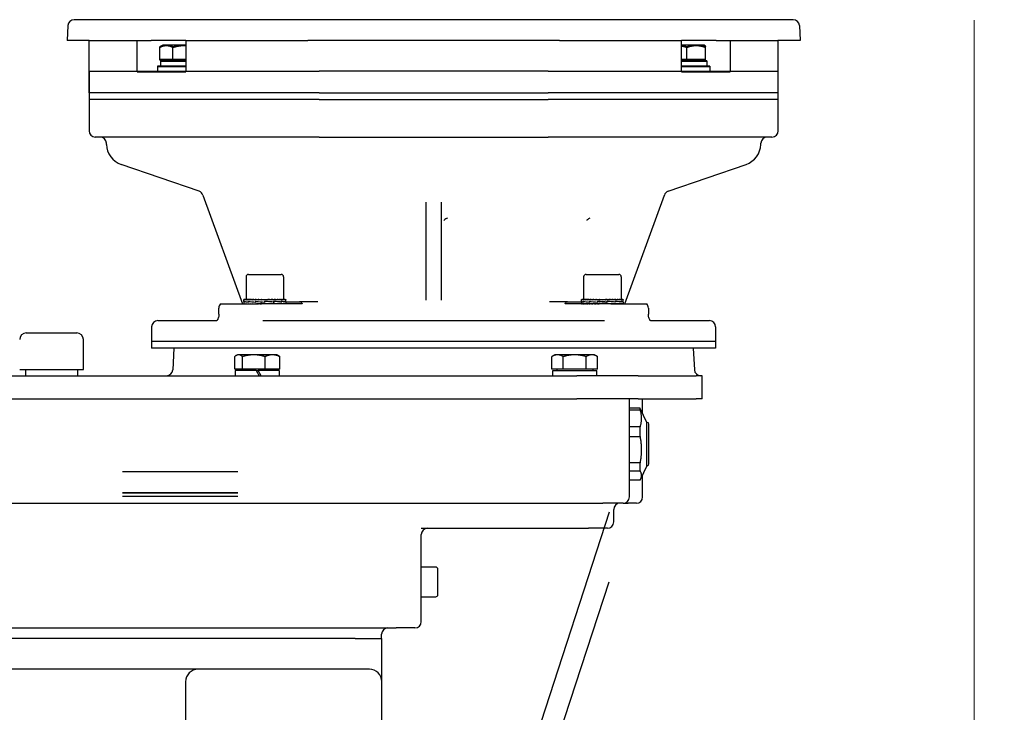
# Model space of a CAD drawing. Units: millimetres. Extents: x 622 to 8360, y 78 to 10896.
# Drawn here: x 1786 to 2258, y 6292 to 6624 of the extents above; entities that cross this region are included whole.
import ezdxf

# ---------------------------------------------------------------- set-up
doc = ezdxf.new("R2010")
doc.units = ezdxf.units.MM
doc.header["$LTSCALE"] = 40
doc.layers.add('Dimensions(Hillmar_metric)', color=7, linetype='Continuous', lineweight=13)
doc.layers.add('Visible Edges(Hillmar_metric)', color=7, linetype='Continuous', lineweight=25)
doc.styles.add('Hillmar_metric_Dimensions', font='arial.ttf')
doc.dimstyles.new('DEFAULT-ISO-Method 1b-Hillmar_metric', dxfattribs={"dimscale": 40, "dimtxt": 2, "dimasz": 2.5, "dimexe": 1, "dimexo": 1, "dimgap": 0.25, "dimtad": 1, "dimtih": 1, "dimtoh": 1, "dimrnd": 1e-08, "dimdsep": 46, "dimtxsty": 'Hillmar_metric_Dimensions', "dimcen": 0.09, "dimdle": 8, "dimclrd": 7, "dimclre": 7, "dimclrt": 7, "dimazin": 2, "dimtfac": 0.75, "dimtmove": 0, "dimatfit": 3, "dimfxl": 1, "dimtolj": 1, "dimlwd": 9, "dimlwe": 9, "dimarcsym": 0})

# ---------------------------------------------------------------- blocks, each defined once
blk = doc.blocks.new('*D25')
at = {"layer": 'Defpoints', "color": 0, "linetype": 'Continuous', "transparency": 16777216}
for p in [(2243.37, 6663.55), (926.3, 6404.17), (2243.37, 4939.81)]:
    blk.add_point(p, dxfattribs=at)
at = {"layer": 'Dimensions(Hillmar_metric)', "color": 7, "linetype": 'Continuous', "lineweight": 9, "transparency": 16777216}
for p, q in [((2243.37, 6623.55), (2243.37, 4899.81)), ((926.3, 6364.17), (926.3, 4899.81)), ((1026.3, 4939.81), (2143.37, 4939.81))]:
    blk.add_line(p, q, dxfattribs=at)
at = {"layer": 'Dimensions(Hillmar_metric)', "color": 7, "linetype": 'Continuous', "transparency": 16777216}
for points in [[(1026.3, 4956.48), (1026.3, 4923.14), (926.3, 4939.81)], [(2143.37, 4956.48), (2143.37, 4923.14), (2243.37, 4939.81)]]:
    blk.add_solid(points, dxfattribs=at)
at = {"layer": 'Dimensions(Hillmar_metric)', "color": 7, "linetype": 'Continuous', "lineweight": 13, "transparency": 16777216, "insert": (1584.83, 4990.68), "char_height": 80, "attachment_point": 5, "style": 'Hillmar_metric_Dimensions'}
blk.add_mtext('\\A1;1320', dxfattribs=at)
blk = doc.blocks.new('*D28')
at = {"layer": 'Defpoints', "color": 0, "linetype": 'Continuous', "transparency": 16777216}
for p in [(2596.19, 6853.63), (2680.94, 6203.63), (2873.94, 6203.63)]:
    blk.add_point(p, dxfattribs=at)
at = {"layer": 'Dimensions(Hillmar_metric)', "color": 7, "linetype": 'Continuous', "lineweight": 9, "transparency": 16777216}
for p, q in [((1913.79, 7252.6), (2680.94, 7252.6)), ((2680.94, 7252.6), (2680.94, 6853.63)), ((2680.94, 6753.63), (2680.94, 6303.63)), ((2833.94, 6203.63), (2640.94, 6203.63))]:
    blk.add_line(p, q, dxfattribs=at)
at = {"layer": 'Dimensions(Hillmar_metric)', "color": 7, "linetype": 'Continuous', "transparency": 16777216}
for points in [[(2664.28, 6753.63), (2697.61, 6753.63), (2680.94, 6853.63)], [(2664.28, 6303.63), (2697.61, 6303.63), (2680.94, 6203.63)]]:
    blk.add_solid(points, dxfattribs=at)
at = {"layer": 'Dimensions(Hillmar_metric)', "color": 7, "linetype": 'Continuous', "lineweight": 13, "transparency": 16777216, "insert": (2247.36, 7315.21), "char_height": 80, "attachment_point": 5, "style": 'Hillmar_metric_Dimensions'}
blk.add_mtext('\\A1; \\fArial|b0|i0;\\H80.2640;380+(1/2xC)', dxfattribs=at)

msp = doc.modelspace()

# ---------------------------------------------------------------- linework, layer by layer
at = {"layer": 'Visible Edges(Hillmar_metric)'}
for p, q in [((2156.723, 6623.749), (1812.4168, 6623.749)), ((1809.4209, 6620.906), (1809.0458, 6613.749)), ((2159.7189, 6620.906), (2160.094, 6613.749)), ((1819.7217, 6613.749), (1809.0458, 6613.749)), ((1819.5699, 6588.749), (1819.5699, 6613.749)), ((1819.7217, 6613.749), (1842.6102, 6613.749)), ((1842.6102, 6613.749), (1849.338, 6613.749)), ((1842.6102, 6598.749), (1842.6102, 6613.749)), ((1865.9447, 6613.749), (1849.338, 6613.749)), ((1853.438, 6604.6741), (1853.438, 6610.7256)), ((1853.438, 6604.3491), (1853.438, 6610.4006)), ((1854.8617, 6611.5741), (1853.9005, 6611.0191)), ((1856.6033, 6611.5741), (1854.8617, 6611.5741)), ((1865.2304, 6611.5741), (1856.6033, 6611.5741)), ((1859.7686, 6604.6741), (1859.7686, 6610.7256)), ((1859.7686, 6604.3491), (1859.7686, 6610.4006)), ((1865.9447, 6611.5741), (1865.2304, 6611.5741)), ((1865.9447, 6613.749), (1865.9447, 6598.749)), ((1865.9447, 6613.749), (1924.289, 6613.749)), ((2044.8508, 6613.749), (1924.289, 6613.749)), ((2044.8508, 6613.749), (2103.1951, 6613.749)), ((2103.1951, 6598.749), (2103.1951, 6613.749)), ((2119.8018, 6613.749), (2103.1951, 6613.749)), ((2110.2604, 6611.5741), (2103.1951, 6611.5741)), ((2105.7811, 6604.6741), (2105.7811, 6610.7256)), ((2105.7811, 6604.3491), (2105.7811, 6610.4006)), ((2114.278, 6611.5741), (2110.2604, 6611.5741)), ((2114.278, 6611.5741), (2114.318, 6611.551)), ((2114.7398, 6604.6741), (2114.7398, 6610.7256)), ((2114.7398, 6604.3491), (2114.7398, 6610.4006)), ((2119.8018, 6613.749), (2126.5296, 6613.749)), ((2126.5296, 6613.749), (2126.5296, 6598.749)), ((2126.5296, 6613.749), (2149.418, 6613.749)), ((2160.094, 6613.749), (2149.418, 6613.749)), ((2149.5699, 6588.749), (2149.5699, 6613.749)), ((1859.7686, 6604.6741), (1853.438, 6604.6741)), ((1865.9447, 6604.6741), (1859.7686, 6604.6741)), ((2105.7811, 6604.6741), (2103.1951, 6604.6741)), ((2114.7398, 6604.6741), (2105.7811, 6604.6741)), ((1865.9447, 6601.574), (1852.3617, 6601.574)), ((1852.3617, 6601.574), (1852.3617, 6599.074)), ((1865.9447, 6601.249), (1852.3617, 6601.249)), ((1852.3617, 6601.249), (1852.3617, 6599.074)), ((1859.7686, 6604.3491), (1853.438, 6604.3491)), ((1865.9447, 6604.074), (1853.8117, 6604.074)), ((1853.8117, 6604.074), (1853.8117, 6601.574)), ((1865.9447, 6603.749), (1853.8117, 6603.749)), ((1853.8117, 6603.749), (1853.8117, 6601.574)), ((1855.7617, 6604.3491), (1855.7617, 6604.074)), ((1855.7617, 6604.3491), (1855.7617, 6604.074)), ((1865.9447, 6604.3491), (1859.7686, 6604.3491)), ((2105.7811, 6604.3491), (2103.1951, 6604.3491)), ((2115.328, 6604.074), (2103.1951, 6604.074)), ((2115.328, 6603.749), (2103.1951, 6603.749)), ((2116.778, 6601.574), (2103.1951, 6601.574)), ((2116.778, 6601.249), (2103.1951, 6601.249)), ((2114.7398, 6604.3491), (2105.7811, 6604.3491)), ((2113.378, 6604.3491), (2113.378, 6604.074)), ((2113.378, 6604.3491), (2113.378, 6604.074)), ((2115.328, 6604.074), (2115.328, 6601.574)), ((2115.328, 6603.749), (2115.328, 6601.574)), ((2116.778, 6601.574), (2116.778, 6599.074)), ((2116.778, 6601.249), (2116.778, 6599.074)), ((1819.5699, 6599.074), (1843.0993, 6599.074)), ((1819.5699, 6599.074), (1819.5699, 6585.574)), ((1842.6102, 6598.749), (1843.0993, 6598.749)), ((1843.0993, 6599.074), (1865.3597, 6599.074)), ((1843.0993, 6598.749), (1865.3597, 6598.749)), ((1865.3597, 6599.074), (1929.7976, 6599.074)), ((1865.3597, 6598.749), (1865.9447, 6598.749)), ((2039.3421, 6599.074), (1929.7976, 6599.074)), ((2039.3421, 6599.074), (2103.7801, 6599.074)), ((2103.1951, 6598.749), (2103.7801, 6598.749)), ((2103.7801, 6599.074), (2126.0405, 6599.074)), ((2103.7801, 6598.749), (2126.0405, 6598.749)), ((2126.0405, 6599.074), (2149.5699, 6599.074)), ((2126.0405, 6598.749), (2126.5296, 6598.749)), ((2149.5699, 6585.574), (2149.5699, 6599.074)), ((1843.0993, 6588.749), (1819.5699, 6588.749)), ((1819.5699, 6587.749), (1819.5699, 6573.749)), ((1843.0993, 6585.574), (1819.5699, 6585.574)), ((1865.3597, 6588.749), (1843.0993, 6588.749)), ((1865.3597, 6585.574), (1843.0993, 6585.574)), ((1929.7976, 6588.749), (1865.3597, 6588.749)), ((1929.7976, 6585.574), (1865.3597, 6585.574)), ((1929.7976, 6588.749), (2039.3421, 6588.749)), ((1929.7976, 6585.574), (2039.3421, 6585.574)), ((2103.7801, 6588.749), (2039.3421, 6588.749)), ((2103.7801, 6585.574), (2039.3421, 6585.574)), ((2126.0405, 6588.749), (2103.7801, 6588.749)), ((2126.0405, 6585.574), (2103.7801, 6585.574)), ((2149.5699, 6588.749), (2126.0405, 6588.749)), ((2149.5699, 6585.574), (2126.0405, 6585.574)), ((2149.5699, 6573.749), (2149.5699, 6587.749)), ((1819.5699, 6584.574), (1819.5699, 6570.574)), ((2149.5699, 6570.574), (2149.5699, 6584.574)), ((1845.3934, 6567.574), (1822.5699, 6567.574)), ((1867.2928, 6567.574), (1845.3934, 6567.574)), ((1929.7976, 6567.574), (1867.2928, 6567.574)), ((1929.7976, 6567.574), (2039.3421, 6567.574)), ((2101.847, 6567.574), (2039.3421, 6567.574)), ((2123.7464, 6567.574), (2101.847, 6567.574)), ((2146.5699, 6567.574), (2123.7464, 6567.574)), ((1827.8908, 6564.0669), (1827.8694, 6564.6787)), ((2141.249, 6564.0669), (2141.2704, 6564.6787)), ((1872.2706, 6541.6604), (1834.9659, 6554.5054)), ((2096.8691, 6541.6604), (2134.1739, 6554.5054)), ((1874.1126, 6539.8509), (1893.0762, 6487.749)), ((2076.0636, 6487.749), (2095.0271, 6539.8509)), ((1980.8199, 6536.3948), (1980.8199, 6489.5122)), ((1988.3199, 6489.5122), (1988.3199, 6536.3948)), ((1895.9476, 6501.8266), (1911.5476, 6501.8266)), ((2057.5922, 6501.8266), (2073.1922, 6501.8266)), ((1894.7476, 6500.6266), (1894.7476, 6489.8266)), ((1894.7476, 6497.4516), (1894.7476, 6489.8266)), ((1912.7476, 6500.6266), (1912.7476, 6489.8266)), ((1912.7476, 6497.4516), (1912.7476, 6489.8266)), ((2056.3922, 6500.6266), (2056.3922, 6489.8266)), ((2056.3922, 6497.4516), (2056.3922, 6489.8266)), ((2074.3922, 6500.6266), (2074.3922, 6489.8266)), ((2074.3922, 6497.4516), (2074.3922, 6489.8266)), ((1882.5203, 6487.749), (1883.0655, 6487.749)), ((1883.0655, 6487.749), (1896.7281, 6487.749)), ((1893.7476, 6488.8091), (1893.7476, 6489.8233)), ((1893.7476, 6488.7637), (1893.7476, 6487.7497)), ((1893.7476, 6487.749), (1893.7476, 6487.8656)), ((1893.8639, 6489.8266), (1893.7477, 6489.8266)), ((1893.8639, 6489.8266), (1893.8639, 6489.71)), ((1894.2234, 6489.8266), (1893.8639, 6489.8266)), ((1893.8723, 6487.749), (1893.8723, 6487.8656)), ((1893.9893, 6488.9523), (1893.9893, 6488.5926)), ((1894.0049, 6488.6233), (1894.0049, 6488.982)), ((1894.2234, 6489.8266), (1894.2234, 6489.71)), ((1894.8175, 6489.8266), (1894.2234, 6489.8266)), ((1894.2402, 6487.749), (1894.2402, 6487.8656)), ((1894.8175, 6489.8266), (1894.8175, 6489.71)), ((1895.6314, 6489.8266), (1894.8175, 6489.8266)), ((1894.8422, 6487.749), (1894.8422, 6487.8656)), ((1895.6314, 6489.8266), (1895.6314, 6489.71)), ((1896.4431, 6489.8266), (1895.6314, 6489.8266)), ((1895.6635, 6487.749), (1895.6635, 6487.8656)), ((1895.9243, 6488.9523), (1895.9243, 6488.592)), ((1895.9529, 6488.6233), (1895.9529, 6488.9807)), ((1896.4431, 6489.8266), (1896.6452, 6489.8266)), ((1896.6452, 6489.8266), (1896.6452, 6489.71)), ((1897.3555, 6489.8266), (1896.6452, 6489.8266)), ((1896.6838, 6487.749), (1896.6838, 6487.8656)), ((1896.7281, 6487.749), (1899.7725, 6487.749)), ((1897.3555, 6489.8266), (1897.8339, 6489.8266)), ((1897.8339, 6489.8266), (1897.8339, 6489.71)), ((1898.4253, 6489.8266), (1897.8339, 6489.8266)), ((1897.8781, 6487.749), (1897.8781, 6487.8656)), ((1898.4253, 6489.8266), (1899.1682, 6489.8266)), ((1899.1682, 6489.8266), (1899.1682, 6489.71)), ((1899.6262, 6489.8266), (1899.1682, 6489.8266)), ((1899.2169, 6487.749), (1899.2169, 6487.8656)), ((1899.4345, 6488.9523), (1899.4345, 6488.592)), ((1899.4355, 6488.6233), (1899.4355, 6488.9795)), ((1899.6262, 6489.8266), (1900.6153, 6489.8266)), ((1921.6651, 6487.749), (1899.7725, 6487.749)), ((1900.6153, 6489.8266), (1900.6153, 6489.71)), ((1900.9285, 6489.8266), (1900.6153, 6489.8266)), ((1900.6672, 6487.749), (1900.6672, 6487.8656)), ((1900.9285, 6489.8266), (1902.1395, 6489.8266)), ((1902.1395, 6489.8266), (1902.1395, 6489.71)), ((1902.3003, 6489.8266), (1902.1395, 6489.8266)), ((1902.1934, 6487.749), (1902.1934, 6487.8656)), ((1902.3488, 6487.8539), (1902.1934, 6487.8656)), ((1902.3003, 6489.8266), (1903.7033, 6489.8266)), ((1903.7033, 6489.8266), (1903.7033, 6489.71)), ((1903.7077, 6489.8266), (1903.7033, 6489.8266)), ((1903.7077, 6489.8266), (1905.1161, 6489.8266)), ((1903.7545, 6488.6233), (1903.7545, 6488.9784)), ((1903.7589, 6488.9427), (1903.7545, 6488.9784)), ((1903.7578, 6488.6233), (1903.7545, 6488.6233)), ((1903.7579, 6487.749), (1903.7579, 6487.8656)), ((1903.8081, 6488.6283), (1903.8091, 6488.5926)), ((1903.8091, 6488.9523), (1903.8085, 6488.9523)), ((1903.8091, 6488.9523), (1903.8091, 6488.5926)), ((1905.1161, 6489.8266), (1905.2681, 6489.8266)), ((1905.1161, 6489.7217), (1905.2681, 6489.71)), ((1905.2681, 6489.8266), (1905.2681, 6489.71)), ((1905.2681, 6489.8266), (1906.4908, 6489.8266)), ((1905.3221, 6487.749), (1905.3221, 6487.8656)), ((1906.4908, 6489.8266), (1906.7956, 6489.8266)), ((1906.7956, 6489.8266), (1906.7956, 6489.71)), ((1906.7956, 6489.8266), (1907.7979, 6489.8266)), ((1906.8476, 6487.749), (1906.8476, 6487.8656)), ((1907.7979, 6489.8266), (1908.248, 6489.8266)), ((1907.8024, 6488.6233), (1908.0629, 6488.6233)), ((1908.0629, 6488.6233), (1908.0629, 6488.9779)), ((1908.0629, 6488.9523), (1908.1622, 6488.9523)), ((1908.1622, 6488.9523), (1908.1622, 6488.5936)), ((1908.248, 6489.8266), (1908.248, 6489.71)), ((1908.248, 6489.8266), (1909.0053, 6489.8266)), ((1908.2967, 6487.749), (1908.2967, 6487.8656)), ((1909.0053, 6489.8266), (1909.5895, 6489.8266)), ((1909.5895, 6489.8266), (1909.5895, 6489.71)), ((1909.5895, 6489.8266), (1910.0833, 6489.8266)), ((1909.6338, 6487.749), (1909.6338, 6487.8656)), ((1910.0833, 6489.8266), (1910.7872, 6489.8266)), ((1910.7872, 6489.8266), (1910.7872, 6489.71)), ((1910.7872, 6489.8266), (1911.0052, 6489.8266)), ((1910.8259, 6487.749), (1910.8259, 6487.8656)), ((1911.0052, 6489.8266), (1911.8116, 6489.8266)), ((1911.3831, 6488.6233), (1911.5267, 6488.6233)), ((1911.5267, 6488.6233), (1911.5267, 6488.9779)), ((1911.5267, 6488.9523), (1911.6232, 6488.9523)), ((1911.6232, 6488.9523), (1911.6232, 6488.5949)), ((1911.8116, 6489.8266), (1911.8116, 6489.71)), ((1911.8116, 6489.8266), (1912.6374, 6489.8266)), ((1911.8438, 6487.749), (1911.8438, 6487.8656)), ((1912.6374, 6489.8266), (1912.6374, 6489.71)), ((1912.6374, 6489.8266), (1913.2444, 6489.8266)), ((1912.6623, 6487.749), (1912.6623, 6487.8656)), ((1913.2444, 6489.8266), (1913.2444, 6489.71)), ((1913.2444, 6489.8266), (1913.6174, 6489.8266)), ((1913.2613, 6487.749), (1913.2613, 6487.8656)), ((1913.431, 6488.6233), (1913.4752, 6488.6233)), ((1913.4752, 6488.6233), (1913.4752, 6488.9784)), ((1913.4752, 6488.9523), (1913.5153, 6488.9523)), ((1913.5153, 6488.9523), (1913.5153, 6488.5961)), ((1913.6174, 6489.8266), (1913.6174, 6489.71)), ((1913.6174, 6489.8266), (1913.7475, 6489.8266)), ((1913.6261, 6487.749), (1913.6261, 6487.8656)), ((1913.7475, 6489.8266), (1913.7475, 6489.71)), ((1913.7476, 6488.7969), (1913.7476, 6489.8233)), ((1913.7476, 6488.7759), (1913.7476, 6487.7497)), ((1913.7476, 6488.749), (1920.4277, 6488.749)), ((1929.1098, 6488.749), (1920.4277, 6488.749)), ((2048.7121, 6488.749), (2040.0299, 6488.749)), ((2069.3673, 6487.749), (2047.4747, 6487.749)), ((2048.7121, 6488.749), (2055.3922, 6488.749)), ((2055.3922, 6488.9759), (2055.3922, 6489.8233)), ((2055.3922, 6488.949), (2055.3922, 6487.7497)), ((2055.3922, 6487.749), (2055.3922, 6487.8656)), ((2055.3923, 6489.8266), (2055.5085, 6489.8266)), ((2055.3971, 6488.9523), (2055.3923, 6488.9523)), ((2055.3926, 6488.9523), (2055.3926, 6488.9688)), ((2055.5085, 6489.8266), (2055.5085, 6489.71)), ((2055.868, 6489.8266), (2055.5085, 6489.8266)), ((2055.5169, 6487.749), (2055.5169, 6487.8656)), ((2055.868, 6489.8266), (2055.868, 6489.71)), ((2056.4621, 6489.8266), (2055.868, 6489.8266)), ((2055.8848, 6487.749), (2055.8848, 6487.8656)), ((2056.3551, 6488.9523), (2056.3551, 6488.5961)), ((2056.3555, 6488.6233), (2056.3555, 6488.9836)), ((2056.4621, 6489.8266), (2056.4621, 6489.71)), ((2057.2761, 6489.8266), (2056.4621, 6489.8266)), ((2056.4868, 6487.749), (2056.4868, 6487.8656)), ((2057.2761, 6489.8266), (2057.2761, 6489.71)), ((2058.0877, 6489.8266), (2057.2761, 6489.8266)), ((2057.3081, 6487.749), (2057.3081, 6487.8656)), ((2058.0877, 6489.8266), (2058.2899, 6489.8266)), ((2058.2899, 6489.8266), (2058.2899, 6489.71)), ((2059.0001, 6489.8266), (2058.2899, 6489.8266)), ((2058.3284, 6487.749), (2058.3284, 6487.8656)), ((2059.0001, 6489.8266), (2059.4785, 6489.8266)), ((2059.1013, 6488.9523), (2059.1013, 6488.5949)), ((2059.1369, 6488.6233), (2059.1369, 6488.9836)), ((2059.4785, 6489.8266), (2059.4785, 6489.71)), ((2060.0699, 6489.8266), (2059.4785, 6489.8266)), ((2059.5227, 6487.749), (2059.5227, 6487.8656)), ((2060.0699, 6489.8266), (2060.8128, 6489.8266)), ((2060.8128, 6489.8266), (2060.8128, 6489.71)), ((2061.2708, 6489.8266), (2060.8128, 6489.8266)), ((2060.8615, 6487.749), (2060.8615, 6487.8656)), ((2061.2708, 6489.8266), (2062.2599, 6489.8266)), ((2062.2599, 6489.8266), (2062.2599, 6489.71)), ((2062.5731, 6489.8266), (2062.2599, 6489.8266)), ((2062.3118, 6487.749), (2062.3118, 6487.8656)), ((2062.5731, 6489.8266), (2063.7841, 6489.8266)), ((2063.105, 6488.9523), (2063.105, 6488.5936)), ((2063.1737, 6488.6233), (2063.1737, 6488.983)), ((2063.4005, 6488.9473), (2063.1737, 6488.983)), ((2063.7841, 6489.8266), (2063.7841, 6489.71)), ((2063.9449, 6489.8266), (2063.7841, 6489.8266)), ((2063.838, 6487.749), (2063.838, 6487.8656)), ((2063.9935, 6487.8539), (2063.838, 6487.8656)), ((2063.9449, 6489.8266), (2065.3479, 6489.8266)), ((2065.3479, 6489.8266), (2065.3479, 6489.71)), ((2065.3523, 6489.8266), (2065.3479, 6489.8266)), ((2065.3523, 6489.8266), (2066.7607, 6489.8266)), ((2065.4025, 6487.749), (2065.4025, 6487.8656)), ((2066.7607, 6489.8266), (2066.9127, 6489.8266)), ((2066.7607, 6489.7217), (2066.9127, 6489.71)), ((2066.9127, 6489.8266), (2066.9127, 6489.71)), ((2066.9127, 6489.8266), (2068.1354, 6489.8266)), ((2066.9667, 6487.749), (2066.9667, 6487.8656)), ((2067.354, 6488.6283), (2067.5775, 6488.5926)), ((2067.5775, 6488.9523), (2067.5775, 6488.5926)), ((2067.6463, 6488.6233), (2067.6463, 6488.982)), ((2068.1354, 6489.8266), (2068.4402, 6489.8266)), ((2068.4402, 6489.8266), (2068.4402, 6489.71)), ((2068.4402, 6489.8266), (2069.4425, 6489.8266)), ((2068.4922, 6487.749), (2068.4922, 6487.8656)), ((2069.3673, 6487.749), (2072.4117, 6487.749)), ((2069.4425, 6489.8266), (2069.8926, 6489.8266)), ((2069.8926, 6489.8266), (2069.8926, 6489.71)), ((2069.8926, 6489.8266), (2070.6499, 6489.8266)), ((2069.9413, 6487.749), (2069.9413, 6487.8656)), ((2070.6499, 6489.8266), (2071.2341, 6489.8266)), ((2071.2341, 6489.8266), (2071.2341, 6489.71)), ((2071.2341, 6489.8266), (2071.7279, 6489.8266)), ((2071.2784, 6487.749), (2071.2784, 6487.8656)), ((2071.6209, 6488.9523), (2071.6209, 6488.592)), ((2071.6566, 6488.6233), (2071.6566, 6488.9807)), ((2071.7279, 6489.8266), (2072.4319, 6489.8266)), ((2072.4117, 6487.749), (2086.0743, 6487.749)), ((2072.4319, 6489.8266), (2072.4319, 6489.71)), ((2072.4319, 6489.8266), (2072.6498, 6489.8266)), ((2072.4706, 6487.749), (2072.4706, 6487.8656)), ((2072.6498, 6489.8266), (2073.4562, 6489.8266)), ((2073.4562, 6489.8266), (2073.4562, 6489.71)), ((2073.4562, 6489.8266), (2074.282, 6489.8266)), ((2073.4884, 6487.749), (2073.4884, 6487.8656)), ((2074.282, 6489.8266), (2074.282, 6489.71)), ((2074.282, 6489.8266), (2074.889, 6489.8266)), ((2074.3069, 6487.749), (2074.3069, 6487.8656)), ((2074.4142, 6488.9523), (2074.4142, 6488.592)), ((2074.4147, 6488.6233), (2074.4147, 6488.9795)), ((2074.889, 6489.8266), (2074.889, 6489.71)), ((2074.889, 6489.8266), (2075.262, 6489.8266)), ((2074.9059, 6487.749), (2074.9059, 6487.8656)), ((2075.262, 6489.8266), (2075.262, 6489.71)), ((2075.262, 6489.8266), (2075.3921, 6489.8266)), ((2075.2707, 6487.749), (2075.2707, 6487.8656)), ((2075.3861, 6488.6233), (2075.3922, 6488.6233)), ((2075.392, 6488.6233), (2075.392, 6488.6017)), ((2075.3921, 6489.8266), (2075.3921, 6489.71)), ((2075.3922, 6488.6238), (2075.3922, 6489.8233)), ((2075.3922, 6488.5971), (2075.3922, 6487.7497)), ((2086.0743, 6487.749), (2086.6195, 6487.749)), ((1881.7563, 6482.749), (1881.7563, 6485.749)), ((2087.3835, 6485.749), (2087.3835, 6482.749)), ((1852.5699, 6479.749), (1880.766, 6479.749)), ((1902.8377, 6479.749), (2066.3021, 6479.749)), ((2088.374, 6479.749), (2116.5699, 6479.749)), ((1789.5609, 6473.8375), (1813.6909, 6473.8375)), ((1849.5699, 6476.749), (1849.5699, 6469.749)), ((1849.5699, 6473.574), (1849.5699, 6466.574)), ((2119.5699, 6476.749), (2119.5699, 6469.749)), ((2119.5699, 6473.574), (2119.5699, 6466.574)), ((1816.8659, 6456.3115), (1816.8659, 6470.6625)), ((2119.5699, 6469.749), (1849.5699, 6469.749)), ((2119.5699, 6466.574), (1849.5699, 6466.574)), ((1860.2617, 6466.574), (1859.7189, 6456.217)), ((1890.6259, 6463.3741), (1890.0307, 6463.0305)), ((1891.1859, 6463.3741), (1890.6259, 6463.3741)), ((1898.439, 6463.3741), (1891.1859, 6463.3741)), ((1907.3789, 6463.3741), (1898.439, 6463.3741)), ((1909.6259, 6463.3741), (1907.3789, 6463.3741)), ((1909.6259, 6463.3741), (1910.221, 6463.0305)), ((2042.6259, 6463.3741), (2041.1562, 6462.5256)), ((2043.8986, 6463.3741), (2042.6259, 6463.3741)), ((2052.1259, 6463.3741), (2043.8986, 6463.3741)), ((2060.3531, 6463.3741), (2052.1259, 6463.3741)), ((2061.6259, 6463.3741), (2060.3531, 6463.3741)), ((2061.6259, 6463.3741), (2063.0955, 6462.5256)), ((2108.8781, 6466.574), (2109.4209, 6456.217)), ((1889.3306, 6456.4741), (1889.3306, 6462.5256)), ((1893.0413, 6456.4741), (1893.0413, 6462.5256)), ((1903.8367, 6456.4741), (1903.8367, 6462.5256)), ((1910.9212, 6456.4741), (1910.9212, 6462.5256)), ((2041.1562, 6456.4741), (2041.1562, 6462.5256)), ((2046.6411, 6456.4741), (2046.6411, 6462.5256)), ((2057.6107, 6456.4741), (2057.6107, 6462.5256)), ((2063.0955, 6456.4741), (2063.0955, 6462.5256)), ((1786.3859, 6456.3115), (1816.8659, 6456.3115)), ((1789.1259, 6456.3115), (1789.1259, 6453.374)), ((1814.1259, 6456.3115), (1814.1259, 6453.374)), ((1893.0413, 6456.4741), (1889.3306, 6456.4741)), ((1899.6259, 6455.874), (1889.5759, 6455.874)), ((1889.5759, 6455.874), (1889.5759, 6453.374)), ((1891.5259, 6456.4741), (1891.5259, 6455.874)), ((1903.8367, 6456.4741), (1893.0413, 6456.4741)), ((1899.6259, 6455.874), (1901.0693, 6453.374)), ((1899.6259, 6455.874), (1900.6259, 6455.874)), ((1902.0693, 6453.374), (1900.6259, 6455.874)), ((1910.6759, 6455.874), (1900.6259, 6455.874)), ((1910.9212, 6456.4741), (1903.8367, 6456.4741)), ((1908.7259, 6456.4741), (1908.7259, 6455.874)), ((1910.6759, 6455.874), (1910.6759, 6453.374)), ((2046.6411, 6456.4741), (2041.1562, 6456.4741)), ((2041.5759, 6455.874), (2062.6759, 6455.874)), ((2041.5759, 6453.374), (2041.5759, 6455.874)), ((2043.5259, 6456.4741), (2043.5259, 6455.874)), ((2057.6107, 6456.4741), (2046.6411, 6456.4741)), ((2063.0955, 6456.4741), (2057.6107, 6456.4741)), ((2060.7259, 6456.4741), (2060.7259, 6455.874)), ((2062.6759, 6453.374), (2062.6759, 6455.874)), ((1550.1259, 6453.374), (2053.1259, 6453.374)), ((2082.4671, 6453.374), (2053.1259, 6453.374)), ((2082.4671, 6453.374), (2110.3369, 6453.374)), ((2113.1259, 6453.374), (2110.3369, 6453.374)), ((2113.1259, 6442.374), (2113.1259, 6453.374)), ((1550.1259, 6442.374), (2053.1259, 6442.374)), ((2082.4671, 6442.374), (2053.1259, 6442.374)), ((2078.2759, 6395.374), (2078.2759, 6442.374)), ((2082.4671, 6442.374), (2110.3369, 6442.374)), ((2084.6259, 6435.2543), (2084.6259, 6442.374)), ((2113.1259, 6442.374), (2110.3369, 6442.374)), ((2083.381, 6437.9163), (2078.2759, 6437.9163)), ((2078.2759, 6437.0966), (2083.381, 6437.0966)), ((2083.381, 6437.0966), (2083.381, 6437.9163)), ((2086.5883, 6431.046), (2083.473, 6437.7266)), ((2086.5883, 6424.2617), (2086.5883, 6431.046)), ((2086.5883, 6431.046), (2086.7863, 6431.046)), ((2087.6583, 6411.7604), (2087.6583, 6430.174)), ((2083.381, 6428.8496), (2078.2759, 6428.8496)), ((2083.381, 6426.6408), (2083.381, 6428.8496)), ((2083.381, 6424.3143), (2083.381, 6426.6408)), ((2078.2759, 6424.3143), (2083.381, 6424.3143)), ((2086.5883, 6410.302), (2086.5883, 6424.2617)), ((2083.381, 6411.6072), (2078.2759, 6411.6072)), ((2083.381, 6407.8916), (2083.381, 6411.6072)), ((2087.6583, 6411.174), (2087.6583, 6411.7604)), ((1890.7835, 6407.3615), (1835.5679, 6407.3615)), ((2078.2759, 6407.8916), (2083.381, 6407.8916)), ((2086.5883, 6410.302), (2083.473, 6403.6213)), ((2086.5883, 6410.302), (2086.7863, 6410.302)), ((2083.381, 6403.4316), (2078.2759, 6403.4316)), ((2084.6259, 6395.374), (2084.6259, 6406.0936)), ((1835.5679, 6397.3615), (1890.7835, 6397.3615)), ((1890.7835, 6397.3615), (1835.5679, 6397.3615)), ((1537.6759, 6392.374), (2065.5759, 6392.374)), ((1835.5679, 6395.774), (1890.7835, 6395.774)), ((2075.2759, 6392.374), (2065.5759, 6392.374)), ((2075.2759, 6392.374), (2077.7026, 6392.374)), ((2081.6259, 6392.374), (2077.7026, 6392.374)), ((2068.6598, 6388.0253), (1990.3077, 6147.874)), ((2070.7759, 6383.374), (2070.7759, 6389.374)), ((1978.6259, 6380.374), (2058.7759, 6380.374)), ((2067.7759, 6380.374), (2058.7759, 6380.374)), ((1978.6259, 6335.674), (1978.6259, 6377.374)), ((1985.6259, 6361.786), (1978.6259, 6361.786)), ((1986.6259, 6348.562), (1986.6259, 6360.786)), ((1990.3077, 6115.874), (2068.6598, 6354.7753)), ((1978.6259, 6347.562), (1985.6259, 6347.562)), ((1545.1759, 6332.674), (1966.6259, 6332.674)), ((1975.6259, 6332.674), (1966.6259, 6332.674)), ((1946.9259, 6327.674), (1561.3259, 6327.674)), ((1946.9259, 6327.674), (1953.7669, 6327.674)), ((1953.7669, 6327.674), (1953.7957, 6327.674)), ((1953.7957, 6327.674), (1959.7957, 6327.674)), ((1959.6259, 6327.674), (1959.6259, 6329.674)), ((1959.7957, 6318.874), (1959.7957, 6327.674)), ((1959.7957, 6306.874), (1959.7957, 6318.874)), ((1859.7957, 6312.874), (1261.7957, 6312.874)), ((1871.7957, 6312.874), (1859.7957, 6312.874)), ((1953.7957, 6312.874), (1871.7957, 6312.874)), ((1865.7957, 6306.874), (1865.7957, 6258.6313)), ((1959.7957, 5785.2218), (1959.7957, 6306.874))]:
    msp.add_line(p, q, dxfattribs=at)
for centre, radius, start, end in [((1812.4168, 6620.749), 3, 90.000003, 177), ((2156.723, 6620.749), 3, 3, 89.999997), ((1822.5699, 6570.574), 3, 180, 270), ((1824.8712, 6564.574), 3, 2, 90), ((2144.2685, 6564.574), 3, 90, 178), ((2146.5699, 6570.574), 3, 270, 0), ((1838.3844, 6564.4334), 10.5, 182, 251), ((2130.7554, 6564.4334), 10.5, 289, 358), ((1871.2939, 6538.8238), 3, 20.019865, 71), ((2097.8459, 6538.8238), 3, 109, 159.980135), ((1895.9476, 6500.6266), 1.2, 90, 180), ((1911.5476, 6500.6266), 1.2, 0, 90), ((2057.5922, 6500.6266), 1.2, 90, 180), ((2073.1922, 6500.6266), 1.2, 0, 90), ((1884.7563, 6485.749), 3, 138.189685, 180), ((2084.3835, 6485.749), 3, 0, 41.810315), ((1852.5699, 6476.749), 3, 90, 180), ((2116.5699, 6476.749), 3, 0, 90), ((1789.5609, 6470.6625), 3.175, 90, 180), ((1813.6909, 6470.6625), 3.175, 0, 90), ((1856.723, 6456.374), 3, 270, 357), ((2112.4168, 6456.374), 3, 183, 270), ((2086.7863, 6430.174), 0.872, 0, 90), ((2086.7863, 6411.174), 0.872, 270, 0), ((2073.7759, 6389.374), 3, 90, 180), ((2075.2759, 6395.374), 3, 270, 0), ((2081.6259, 6395.374), 3, 270, 0), ((2067.7759, 6383.374), 3, 270, 0), ((1981.6259, 6377.374), 3, 90, 180), ((1985.6259, 6360.786), 1, 0, 90), ((1985.6259, 6348.562), 1, 270, 0), ((1962.6259, 6329.674), 3, 90, 180), ((1975.6259, 6335.674), 3, 270, 0), ((1871.7957, 6306.874), 6, 90, 180), ((1953.7957, 6306.874), 6, 0, 90)]:
    msp.add_arc(centre, radius, start, end, dxfattribs=at)
for centre, major_axis, ratio, start_param, end_param in [((1903.7476, 6488.9462), (10, 0.1837), 0.08031554, 3.11196633, 3.36042964), ((1903.7476, 6489.8266), (-10, -0.0033), 0.07455581, 6.27872872, 6.43580835), ((1903.7476, 6488.6294), (10, -0.1809), 0.0803779, 3.14304702, 3.3704127), ((1903.7476, 6487.749), (-10, 0.118), 0.07361636, 0.0019013, 0.15898093), ((1903.7476, 6489.8266), (10, -0.114), 0.07368008, 3.29508032, 3.45215996), ((1903.7476, 6487.749), (-10, 0.2323), 0.07084564, 0.1597577, 0.31683733), ((1903.7476, 6488.9481), (-10, 0.1854), 0.08027721, 0.2218003, 0.67389167), ((1903.7476, 6488.63), (9.9999, -0.513), 0.06447259, 3.37226555, 3.82187768), ((1903.7476, 6489.8266), (10, -0.2284), 0.07097207, 3.4529411, 3.61002073), ((1903.7476, 6487.749), (-10, 0.3407), 0.06631877, 0.3174509, 0.47453053), ((1903.7476, 6489.8266), (10, -0.337), 0.06650452, 3.6106411, 3.76772073), ((1903.7476, 6487.749), (-10, 0.4405), 0.06015596, 0.47492086, 0.63200049), ((1903.7476, 6489.8266), (10, -0.4372), 0.06039614, 3.7681196, 3.92519923), ((1903.7476, 6487.749), (-10, 0.5292), 0.05251832, 0.63213019, 0.78920982), ((1903.7476, 6488.9508), (-9.9999, 0.5165), 0.06419092, 0.67571904, 1.12817227), ((1903.7476, 6488.6294), (10, -0.7417), 0.03587887, 3.82123148, 4.26921725), ((1903.7476, 6489.8266), (10, -0.5263), 0.05280669, 3.92533834, 4.08241797), ((1903.7476, 6487.749), (-10, 0.6048), 0.04360177, 0.7890675, 0.94614713), ((1903.7476, 6489.8266), (10, -0.6024), 0.04393102, 4.08228501, 4.23936464), ((1903.7476, 6487.749), (-10, 0.6654), 0.03363063, 0.94574799, 1.10282762), ((1903.7476, 6489.8266), (10, -0.6636), 0.03399254, 4.2389739, 4.39605353), ((1903.7476, 6487.749), (-10, 0.7097), 0.022851, 1.10221152, 1.25929115), ((1903.7476, 6488.9538), (-10, 0.7436), 0.03547479, 1.12749485, 1.57958621), ((1903.7476, 6488.6275), (-10, 0.8239), 0.00036267, 1.12499346, 1.57151395), ((1903.7476, 6489.8266), (-10, 0.7084), 0.02323671, 1.25385141, 1.41093104), ((1903.7476, 6487.749), (-10, 0.7366), 0.01152466, 1.25851836, 1.41559799), ((1903.7476, 6489.8266), (-10, 0.736), 0.01192487, 1.41016251, 1.56724214), ((1903.7476, 6487.749), (-10, 0.7456), 0.00007655, 4.71136229, 4.86844192), ((1903.7476, 6489.8266), (-10, 0.7456), 0.00032859, 1.56638901, 1.72346864), ((1903.7476, 6488.6248), (-10, 0.7448), 0.03522288, 4.26881812, 4.71432465), ((1903.7476, 6487.749), (-10, 0.7364), 0.01167593, 4.55513674, 4.71221637), ((1903.7476, 6488.9566), (-10, 0.8239), 0.00008448, 4.25516659, 4.70624399), ((1903.7476, 6489.8266), (-10, 0.737), 0.01127551, 4.40349252, 4.56057216), ((1903.7476, 6487.749), (-10, 0.7092), 0.02299682, 4.39882829, 4.55590793), ((1903.7476, 6489.8266), (-10, 0.7105), 0.0226107, 4.24718828, 4.40426792), ((1903.7476, 6487.749), (10, -0.6647), 0.0337675, 1.10076962, 1.25784925), ((1903.7476, 6488.6218), (-9.9999, 0.5187), 0.06401472, 3.82437027, 4.26951494), ((1903.7476, 6488.9584), (10, -0.7429), 0.0356276, 0.66660154, 1.11621367), ((1903.7476, 6489.8266), (-10, 0.6665), 0.03340498, 4.09072885, 4.24780848), ((1903.7476, 6487.749), (10, -0.6039), 0.04372634, 0.94408595, 1.10116559), ((1903.7476, 6489.8266), (-10, 0.6063), 0.0433963, 3.93405356, 4.09113319), ((1903.7476, 6487.749), (10, -0.5281), 0.05262747, 0.78714511, 0.94422475), ((1903.7476, 6489.8266), (-10, 0.531), 0.05233812, 3.77712206, 3.9342017), ((1903.7476, 6487.749), (10, -0.4392), 0.06024693, 0.62993222, 0.78701186), ((1903.7476, 6488.619), (-10, 0.1881), 0.08021334, 3.37705233, 3.82255887), ((1903.7476, 6488.9591), (9.9999, -0.5152), 0.06429758, 0.21928141, 0.66726718), ((1903.7476, 6489.8266), (-10, 0.4425), 0.06000564, 3.6199186, 3.77699823), ((1903.7476, 6487.749), (10, -0.3393), 0.06638919, 0.47245903, 0.62953866), ((1903.7476, 6489.8266), (-10, 0.3429), 0.0662022, 3.46245397, 3.6195336), ((1903.7476, 6487.749), (10, -0.2308), 0.07089366, 0.31476325, 0.47184288), ((1903.7476, 6489.8266), (-10, 0.2347), 0.0707659, 3.30476504, 3.46184467), ((1903.7476, 6487.749), (10, -0.1165), 0.0736407, 0.15690519, 0.31398482), ((1903.7476, 6488.6172), (10, 0.1809), 0.0803779, 6.2686802, 6.51568179), ((1903.7476, 6488.9584), (10, -0.1837), 0.08031554, 0.00147531, 0.21744438), ((1903.7476, 6489.8266), (-10, 0.1205), 0.07357559, 3.1469114, 3.30399103), ((1903.7476, 6487.749), (-10, -0.0008), 0.07455651, 3.1405545, 3.29763413), ((1903.7476, 6489.8266), (-10, 0.0033), 0.07455581, 3.14161743, 3.14604924), ((2065.3922, 6488.9481), (10, -0.0009), 0.08238921, 3.13751253, 3.58403303), ((2065.3922, 6489.8266), (-10, -0.0033), 0.07455581, 6.27872872, 6.43580835), ((2065.3922, 6488.6218), (-10, 0.3561), 0.07429413, 0.00264597, 0.44518596), ((2065.3922, 6487.749), (10, -0.118), 0.07361636, 3.14349395, 3.30057358), ((2065.3922, 6489.8266), (-10, 0.114), 0.07368008, 0.15348767, 0.3105673), ((2065.3922, 6487.749), (10, -0.2323), 0.07084564, 3.30135035, 3.45842998), ((2065.3922, 6489.8266), (-10, 0.2284), 0.07097207, 0.31134844, 0.46842807), ((2065.3922, 6487.749), (10, -0.3407), 0.06631877, 3.45904355, 3.61612319), ((2065.3922, 6488.9462), (10, -0.3602), 0.07409759, 3.58669511, 4.03468088), ((2065.3922, 6488.6248), (-9.9999, 0.6436), 0.05144133, 0.4458506, 0.89830384), ((2065.3922, 6489.8266), (-10, 0.337), 0.06650452, 0.46904845, 0.62612808), ((2065.3922, 6487.749), (10, -0.4405), 0.06015596, 3.61651351, 3.77359315), ((2065.3922, 6489.8266), (-10, 0.4372), 0.06039614, 0.62652694, 0.78360658), ((2065.3922, 6487.749), (10, -0.5292), 0.05251832, 3.77372284, 3.93080248), ((2065.3922, 6489.8266), (-10, 0.5263), 0.05280669, 0.78374569, 0.94082532), ((2065.3922, 6487.749), (10, -0.6048), 0.04360177, 3.93066015, 4.08773978), ((2065.3922, 6488.9456), (9.9999, -0.6464), 0.05108944, 4.035314, 4.48492613), ((2065.3922, 6488.6275), (10, -0.8027), 0.01856953, 4.03807645, 4.49016782), ((2065.3922, 6489.8266), (-10, 0.6024), 0.04393102, 0.94069235, 1.09777199), ((2065.3922, 6487.749), (10, -0.6654), 0.03363063, 4.08734064, 4.24442028), ((2065.3922, 6489.8266), (-10, 0.6636), 0.03399254, 1.09738124, 1.25446088), ((2065.3922, 6487.749), (10, -0.7097), 0.022851, 4.24380417, 4.4008838), ((2065.3922, 6489.8266), (10, -0.7084), 0.02323671, 4.39544406, 4.55252369), ((2065.3922, 6487.749), (10, -0.7366), 0.01152466, 4.40011101, 4.55719065), ((2065.3922, 6488.9462), (10, -0.8037), 0.01813331, 4.48308123, 4.93415864), ((2065.3922, 6488.6294), (-10, 0.8043), 0.01786167, 4.48645991, 4.93753732), ((2065.3922, 6489.8266), (10, -0.736), 0.01192487, 4.55175516, 4.7088348), ((2065.3922, 6487.749), (-10, 0.7456), 0.00007655, 4.71136229, 4.86844192), ((2065.3922, 6489.8266), (10, -0.7456), 0.00032859, 4.70798166, 4.8650613), ((2065.3922, 6487.749), (-10, 0.7364), 0.01167593, 4.55513674, 4.71221637), ((2065.3922, 6489.8266), (-10, 0.737), 0.01127551, 4.40349252, 4.56057216), ((2065.3922, 6487.749), (-10, 0.7092), 0.02299682, 4.39882829, 4.55590793), ((2065.3922, 6488.9481), (-10, 0.8033), 0.01829821, 4.04145524, 4.4935466), ((2065.3922, 6488.63), (-9.9999, 0.6481), 0.05086977, 4.03870803, 4.48832016), ((2065.3922, 6489.8266), (-10, 0.7105), 0.0226107, 4.24718828, 4.40426792), ((2065.3922, 6487.749), (10, -0.6647), 0.0337675, 1.10076962, 1.25784925), ((2065.3922, 6489.8266), (-10, 0.6665), 0.03340498, 4.09072885, 4.24780848), ((2065.3922, 6487.749), (10, -0.6039), 0.04372634, 0.94408595, 1.10116559), ((2065.3922, 6489.8266), (-10, 0.6063), 0.0433963, 3.93405356, 4.09113319), ((2065.3922, 6487.749), (10, -0.5281), 0.05262747, 0.78714511, 0.94422475), ((2065.3922, 6488.9508), (9.9999, -0.6453), 0.05122259, 0.44924488, 0.90169811), ((2065.3922, 6488.6294), (-10, 0.3627), 0.07397419, 3.59010879, 4.03809456), ((2065.3922, 6489.8266), (-10, 0.531), 0.05233812, 3.77712206, 3.9342017), ((2065.3922, 6487.749), (10, -0.4392), 0.06024693, 0.62993222, 0.78701186), ((2065.3922, 6489.8266), (-10, 0.4425), 0.06000564, 3.6199186, 3.77699823), ((2065.3922, 6487.749), (10, -0.3393), 0.06638919, 0.47245903, 0.62953866), ((2065.3922, 6489.8266), (-10, 0.3429), 0.0662022, 3.46245397, 3.6195336), ((2065.3922, 6487.749), (10, -0.2308), 0.07089366, 0.31476325, 0.47184288), ((2065.3922, 6488.9538), (10, -0.3587), 0.07417212, 0.00266042, 0.44859984), ((2065.3922, 6488.6275), (-10, 0.0037), 0.08238843, 3.1409352, 3.58745569), ((2065.3922, 6489.8266), (-10, 0.2347), 0.0707659, 3.30476504, 3.46184467), ((2065.3922, 6487.749), (10, -0.1165), 0.0736407, 0.15690519, 0.31398482), ((2065.3922, 6489.8266), (-10, 0.1205), 0.07357559, 3.1469114, 3.30399103), ((2065.3922, 6487.749), (10, 0.0008), 0.07455651, 6.28214715, 6.43922678), ((2065.3922, 6489.8266), (-10, 0.0033), 0.07455581, 3.14161743, 3.14604924)]:
    msp.add_ellipse(centre, major_axis=major_axis, ratio=ratio, start_param=start_param, end_param=end_param, dxfattribs=at)
for points, weights in [([(1856.6033, 6611.5741), (1855.1343, 6611.5741), (1853.438, 6610.7256)], [1, 1.0379548493, 1]), ([(1856.6033, 6611.2491), (1855.1343, 6611.2491), (1853.438, 6610.4006)], [1, 1.0379548493, 1]), ([(1853.438, 6610.7256), (1853.6748, 6610.8888), (1853.9005, 6611.0191)], [1, 1.00708347645, 1.01152298832]), ([(1859.7686, 6610.7256), (1858.0723, 6611.5741), (1856.6033, 6611.5741)], [1, 1.0379548493, 1]), ([(1859.7686, 6610.4006), (1858.0723, 6611.2491), (1856.6033, 6611.2491)], [1, 1.0379548493, 1]), ([(1865.2304, 6611.5741), (1862.6956, 6611.5741), (1859.7686, 6610.7256)], [1, 1.0379548493, 1]), ([(1865.2304, 6611.2491), (1862.6956, 6611.2491), (1859.7686, 6610.4006)], [1, 1.0379548493, 1]), ([(1865.9447, 6611.5584), (1865.587, 6611.5741), (1865.2304, 6611.5741)], [1.00893328377, 1.00517119683, 1]), ([(1865.9447, 6611.2334), (1865.587, 6611.2491), (1865.2304, 6611.2491)], [1.00893328377, 1.00517119683, 1]), ([(2105.7811, 6610.7256), (2104.4192, 6611.1585), (2103.1951, 6611.3667)], [1, 1.01901238518, 1.01897736025]), ([(2105.7811, 6610.4006), (2104.4192, 6610.8335), (2103.1951, 6611.0417)], [1, 1.01901238518, 1.01897736025]), ([(2110.2604, 6611.5741), (2108.1816, 6611.5741), (2105.7811, 6610.7256)], [1, 1.0379548493, 1]), ([(2110.2604, 6611.2491), (2108.1816, 6611.2491), (2105.7811, 6610.4006)], [1, 1.0379548493, 1]), ([(2114.7398, 6610.7256), (2112.3393, 6611.5741), (2110.2604, 6611.5741)], [1, 1.0379548493, 1]), ([(2114.7398, 6610.4006), (2112.3393, 6611.2491), (2110.2604, 6611.2491)], [1, 1.0379548493, 1]), ([(2114.318, 6611.551), (2114.5142, 6611.4377), (2114.7398, 6610.7256)], [1.01049759184, 1.03166306173, 1]), ([(1891.1859, 6463.3741), (1890.3249, 6463.3741), (1889.3306, 6462.5256)], [1, 1.0379548493, 1]), ([(1893.0413, 6462.5256), (1892.047, 6463.3741), (1891.1859, 6463.3741)], [1, 1.0379548493, 1]), ([(1898.439, 6463.3741), (1895.9339, 6463.3741), (1893.0413, 6462.5256)], [1, 1.0379548493, 1]), ([(1903.8367, 6462.5256), (1900.9441, 6463.3741), (1898.439, 6463.3741)], [1, 1.0379548493, 1]), ([(1907.3789, 6463.3741), (1905.735, 6463.3741), (1903.8367, 6462.5256)], [1, 1.0379548493, 1]), ([(1910.9212, 6462.5256), (1909.0229, 6463.3741), (1907.3789, 6463.3741)], [1, 1.0379548493, 1]), ([(1910.221, 6463.0305), (1910.5566, 6462.8367), (1910.9212, 6462.5256)], [1.01744925038, 1.01359218444, 1]), ([(2043.8986, 6463.3741), (2042.6259, 6463.3741), (2041.1562, 6462.5256)], [1, 1.0379548493, 1]), ([(2046.6411, 6462.5256), (2045.1714, 6463.3741), (2043.8986, 6463.3741)], [1, 1.0379548493, 1]), ([(2052.1259, 6463.3741), (2049.5804, 6463.3741), (2046.6411, 6462.5256)], [1, 1.0379548493, 1]), ([(2057.6107, 6462.5256), (2054.6714, 6463.3741), (2052.1259, 6463.3741)], [1, 1.0379548493, 1]), ([(2060.3531, 6463.3741), (2059.0804, 6463.3741), (2057.6107, 6462.5256)], [1, 1.0379548493, 1]), ([(2063.0955, 6462.5256), (2061.6259, 6463.3741), (2060.3531, 6463.3741)], [1, 1.0379548493, 1]), ([(2083.473, 6437.7266), (2083.4291, 6437.8209), (2083.381, 6437.9163)], [1.00597049861, 1.00310897021, 1]), ([(2083.381, 6437.0966), (2084.5046, 6432.9731), (2083.381, 6428.8496)], [1, 1.078125, 1]), ([(2083.381, 6424.3143), (2084.5046, 6417.9608), (2083.381, 6411.6072)], [1, 1.078125, 1]), ([(2083.381, 6407.8916), (2084.5046, 6405.6616), (2083.381, 6403.4316)], [1, 1.078125, 1])]:
    msp.add_rational_spline(points, weights, degree=2, dxfattribs=at)
for points, knots in [([(1991.2331, 6528.8284), (1991.2306, 6528.8276), (1991.228, 6528.8267), (1990.9347, 6528.7299), (1990.6446, 6528.5934), (1990.0942, 6528.2502), (1989.8306, 6528.0446), (1989.5208, 6527.7405), (1989.4575, 6527.6747), (1989.3955, 6527.6064)], [-0.00104923, -0.00104923, -0.00104923, -0.00104923, 0, 0, 0.118867279, 0.118867279, 0.233645763, 0.233645763, 0.263753894, 0.263753894, 0.263753894, 0.263753894]), ([(2059.3059, 6528.8284), (2059.3037, 6528.8276), (2059.3015, 6528.8267), (2059.0657, 6528.7368), (2058.8425, 6528.6127), (2058.4366, 6528.3034), (2058.2512, 6528.1189), (2058.0189, 6527.8106), (2057.9529, 6527.7115), (2057.8919, 6527.6064)], [-0.550527155, -0.550527155, -0.550527155, -0.550527155, -0.549486812, -0.549486812, -0.440041361, -0.440041361, -0.333838398, -0.333838398, -0.287968782, -0.287968782, -0.287968782, -0.287968782]), ([(1915.7007, 6488.7496), (1915.7007, 6488.7496), (1915.6962, 6488.7493), (1915.6834, 6488.749), (1915.6794, 6488.749), (1915.6748, 6488.749)], [1.199664753, 1.199664753, 1.199664753, 1.199664753, 1.2237099571, 1.2237099571, 1.2323224012, 1.2323224012, 1.2323224012, 1.2323224012]), ([(1920.4277, 6488.749), (1920.6424, 6488.749), (1920.8676, 6488.6739), (1921.2761, 6488.3682), (1921.4596, 6488.1377), (1921.6244, 6487.8313), (1921.645, 6487.7908), (1921.6651, 6487.749)], [1.367925786, 1.367925786, 1.367925786, 1.367925786, 1.482978849, 1.482978849, 1.598031913, 1.598031913, 1.614800791, 1.614800791, 1.614800791, 1.614800791]), ([(2047.4747, 6487.749), (2047.493, 6487.7872), (2047.5118, 6487.8243), (2047.675, 6488.1305), (2047.859, 6488.3637), (2048.2695, 6488.6729), (2048.496, 6488.749), (2048.7121, 6488.749)], [0.210637525, 0.210637525, 0.210637525, 0.210637525, 0.225975457, 0.225975457, 0.341758179, 0.341758179, 0.4575409, 0.4575409, 0.4575409, 0.4575409]), ([(1881.7563, 6482.749), (1881.7563, 6482.4195), (1881.7291, 6482.0859), (1881.6261, 6481.4626), (1881.5523, 6481.1745), (1881.3761, 6480.6659), (1881.2744, 6480.4451), (1881.0758, 6480.0979), (1880.9783, 6479.9665), (1880.8186, 6479.788), (1880.7573, 6479.7404), (1880.7194, 6479.715), (1880.7143, 6479.7122), (1880.7145, 6479.7123)], [0, 0, 0, 0, 0.147111512, 0.147111512, 0.291263027, 0.291263027, 0.431313618, 0.431313618, 0.565626829, 0.565626829, 0.696811268, 0.696811268, 0.748155747, 0.748155747, 0.748155747, 0.748155747]), ([(2088.4259, 6479.7121), (2088.4258, 6479.7122), (2088.3659, 6479.7451), (2088.1984, 6479.9214), (2088.1052, 6480.0389), (2087.914, 6480.3518), (2087.815, 6480.5498), (2087.6366, 6481.0141), (2087.5582, 6481.2816), (2087.4393, 6481.8676), (2087.4008, 6482.186), (2087.385, 6482.5889), (2087.3835, 6482.669), (2087.3835, 6482.749)], [0.191854982, 0.191854982, 0.191854982, 0.191854982, 0.356853797, 0.356853797, 0.488579074, 0.488579074, 0.622230194, 0.622230194, 0.761222755, 0.761222755, 0.905538858, 0.905538858, 0.941244737, 0.941244737, 0.941244737, 0.941244737])]:
    msp.add_open_spline(points, degree=3, knots=knots, dxfattribs=at)
for points in [[(2053.465, 6488.749), (2053.4475, 6488.749), (2053.4391, 6488.7496), (2053.4391, 6488.7496)], [(1881.1506, 6480.2293), (1881.1941, 6480.3029), (1881.2379, 6480.3845), (1881.2807, 6480.4731)]]:
    msp.add_open_spline(points, degree=3, dxfattribs=at)

# ---------------------------------------------------------------- dimensions: what is measured, and where the dimension line sits
at = {"layer": 'Dimensions(Hillmar_metric)', "color": 7, "linetype": 'Continuous', "lineweight": 13}
dim = msp.add_linear_dim(base=(2680.9429, 6203.635), p1=(2596.194, 6853.635), p2=(2873.9364, 6203.635), angle=270, text=' \\fArial|b0|i0;\\H80.2640;380+(1/2xC)', dimstyle='DEFAULT-ISO-Method 1b-Hillmar_metric', override={"dimgap": 0.25, "dimdec": 2, "dimse1": 1, "dimtol": 0, "dimlim": 0, "dimtp": 0, "dimtm": 0, "dimtdec": 2, "dimtofl": 0, "dimtmove": 1, "dimatfit": 2}, dxfattribs=at)
dim.commit()
dim.dimension.update_dxf_attribs({"geometry": '*D28', "text_midpoint": (2668.3074, 7252.5977), "dimtype": 160})
dim = msp.add_linear_dim(base=(2243.371, 4939.811), p1=(926.2957, 6404.1655), p2=(2243.371, 6663.549), angle=180, dimstyle='DEFAULT-ISO-Method 1b-Hillmar_metric', override={"dimgap": 0.25, "dimtih": 0, "dimtoh": 0, "dimdec": 0, "dimlfac": 1.002221, "dimtol": 0, "dimlim": 0, "dimtp": 0, "dimtm": 0, "dimtdec": 2, "dimtofl": 0, "dimatfit": 1}, dxfattribs=at)
dim.commit()
dim.dimension.update_dxf_attribs({"geometry": '*D25', "text_midpoint": (1584.8334, 4939.811), "dimtype": 160})

doc.saveas('drawing.dxf')
